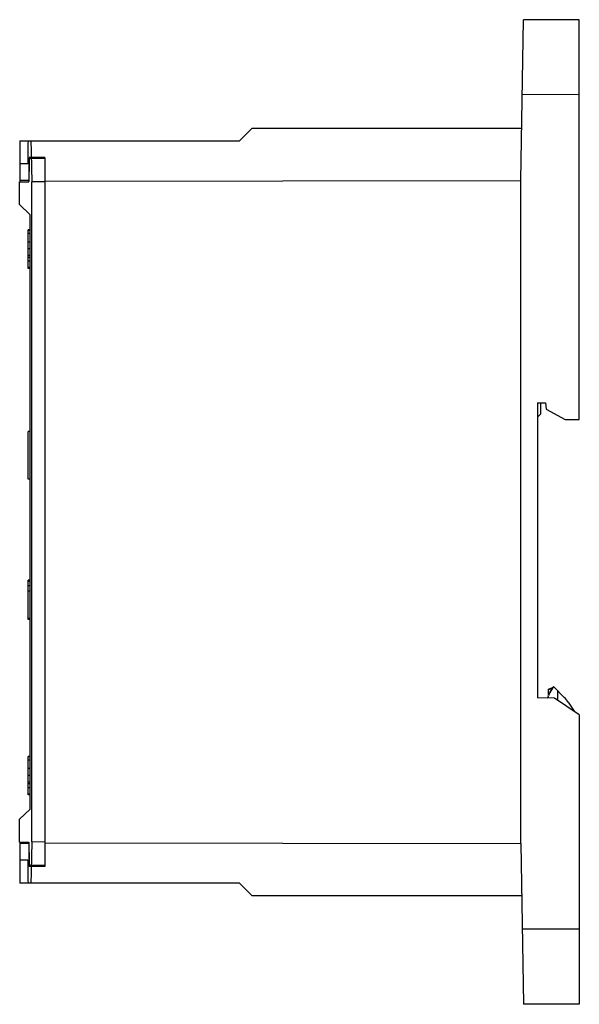
# Model space of a CAD drawing. Units: millimetres. Extents: x -13 to 221, y 100 to 298.
# Drawn here: x -13 to 54, y 100 to 218 of the extents above; entities that cross this region are included whole.
import ezdxf

# ---------------------------------------------------------------- set-up
doc = ezdxf.new("R2010")
doc.units = ezdxf.units.MM
doc.header["$LTSCALE"] = 19.36
doc.layers.get('0').update_dxf_attribs({"linetype": 'CONTINUOUS'})
doc.layers.add('AXIS', color=7, linetype='CONTINUOUS')
doc.layers.add('EDGE_FEAT', color=7, linetype='CONTINUOUS')

msp = doc.modelspace()

# ---------------------------------------------------------------- linework, layer by layer
at = {"color": 7, "linetype": 'Continuous'}
for p, q in [((47.45, 198.32), (47.79, 217.57)), ((54.45, 217.57), (47.79, 217.57)), ((54.45, 169.75), (54.45, 217.57)), ((54.45, 208.6), (47.63, 208.57)), ((15.26, 204.57), (13.76, 203.07)), ((47.56, 204.57), (15.26, 204.57)), ((-12.54, 203.07), (13.76, 203.07)), ((-11.59, 200.32), (-12.54, 200.32)), ((-11.59, 200.34), (-11.59, 200.32)), ((-9.55, 200.97), (-11.41, 200.95)), ((-9.55, 201.07), (-11.16, 201.08)), ((-9.55, 201.07), (-9.55, 116.27)), ((-11.46, 198.33), (-12.55, 198.34)), ((-12.55, 198.17), (-11.45, 198.18)), ((-11.09, 119.19), (-11.09, 198.15)), ((-9.55, 198.15), (-11.09, 198.15)), ((-9.55, 198.25), (47.45, 198.32)), ((47.45, 119.02), (47.45, 198.32)), ((-12.55, 195.44), (-11.3, 194.22)), ((-11.3, 123.12), (-11.3, 194.22)), ((-11.55, 187.82), (-11.55, 192.42)), ((-11.3, 192.42), (-11.55, 192.42)), ((-11.3, 192.36), (-11.55, 192.36)), ((-11.3, 191.99), (-11.55, 191.99)), ((-11.3, 190.97), (-11.55, 190.97)), ((-11.3, 190.15), (-11.55, 190.15)), ((-11.3, 189.35), (-11.55, 189.35)), ((-11.3, 189.13), (-11.55, 189.13)), ((-11.3, 188.68), (-11.55, 188.68)), ((-11.3, 187.92), (-11.55, 187.92)), ((-11.3, 187.82), (-11.55, 187.82)), ((49.45, 171.72), (50.4, 171.73)), ((49.45, 171.72), (49.45, 136.42)), ((49.8, 171.72), (49.8, 170.37)), ((50.4, 171.73), (50.5, 170.97)), ((50.5, 170.97), (52.75, 169.72)), ((49.8, 170.37), (49.45, 170.02)), ((52.75, 169.72), (54.45, 169.75)), ((-11.55, 145.82), (-11.55, 150.52)), ((-11.3, 150.52), (-11.55, 150.52)), ((-11.3, 150.34), (-11.55, 150.34)), ((-11.3, 149.84), (-11.55, 149.84)), ((-11.3, 149.2), (-11.55, 149.2)), ((-11.3, 145.92), (-11.55, 145.92)), ((-11.3, 145.82), (-11.55, 145.82)), ((51.37, 137.79), (50.82, 136.87)), ((52.65, 136.48), (51.37, 137.79)), ((51.86, 137.29), (51.85, 136.15)), ((51.48, 136.4), (49.45, 136.42)), ((54.45, 134.42), (51.48, 136.4)), ((53.13, 135.9), (53.84, 134.82)), ((54.45, 134.42), (54.45, 99.77)), ((-11.55, 124.82), (-11.55, 129.42)), ((-11.3, 129.42), (-11.55, 129.42)), ((-11.3, 129.36), (-11.55, 129.36)), ((-11.3, 128.99), (-11.55, 128.99)), ((-11.3, 127.97), (-11.55, 127.97)), ((-11.3, 127.15), (-11.55, 127.15)), ((-11.3, 126.35), (-11.55, 126.35)), ((-11.3, 126.13), (-11.55, 126.13)), ((-11.3, 125.68), (-11.55, 125.68)), ((-11.3, 124.92), (-11.55, 124.92)), ((-11.3, 124.82), (-11.55, 124.82)), ((-11.3, 123.12), (-12.55, 121.9)), ((-12.55, 119.17), (-11.45, 119.15)), ((-11.46, 119), (-12.55, 118.99)), ((-9.55, 119.18), (-11.09, 119.19)), ((-9.55, 119.08), (47.45, 119.02)), ((47.45, 119.02), (47.79, 99.77)), ((-11.59, 117.02), (-12.54, 117.02)), ((-11.59, 116.99), (-11.59, 117.02)), ((-9.55, 116.37), (-11.41, 116.38)), ((-9.55, 116.27), (-11.16, 116.25)), ((13.76, 114.27), (-12.54, 114.27)), ((13.76, 114.27), (15.26, 112.77)), ((15.26, 112.77), (47.56, 112.77)), ((54.45, 108.74), (47.63, 108.77)), ((54.45, 99.77), (47.79, 99.77))]:
    msp.add_line(p, q, dxfattribs=at)
at = {"color": 6, "linetype": 'Continuous'}
for p, q in [((-11.55, 162.6), (-11.55, 168.31)), ((-11.3, 168.31), (-11.55, 168.31)), ((-11.3, 168.31), (-11.55, 168.31)), ((-11.3, 162.6), (-11.55, 162.6))]:
    msp.add_line(p, q, dxfattribs=at)
at = {"color": 7, "linetype": 'Continuous'}
for centre, radius, start, end in [((50.27, 136.76), 0.5, 315.1403, 351.9069), ((51.26, 136.62), 0.5, 149.5, 171.9069), ((49.8, 133.68), 4, 33.7365, 44.5)]:
    msp.add_arc(centre, radius, start, end, dxfattribs=at)
for centre, major_axis, ratio, start_param, end_param in [((349.01, 215.46), (0, 2050.47), 0.176327, -4.706346, -4.705005), ((349.01, 50.99), (0, 2050.47), 0.176327, 7.779747, 7.78108), ((349.01, 331.27), (3.52, 1349.39), 0.267926, 1.666646, 1.668125), ((349.01, 221.77), (3.31, 2050.55), 0.176313, -4.701644, -4.700595), ((349.01, 56.87), (3.31, 2050.55), 0.176313, 1.50076, 1.502113), ((349.01, 331.17), (3.52, 1349.39), 0.267926, -4.61504, -4.612952), ((349.01, 95.57), (-3.31, 2050.55), 0.176313, 7.842187, 7.843237), ((349.01, 260.46), (-3.31, 2050.55), 0.176313, 1.63948, 1.640833), ((349.01, -13.83), (-3.52, 1349.39), 0.267926, 1.47136, 1.473447), ((349.01, 101.88), (0, 2050.47), 0.176327, 7.846598, 7.847939), ((349.01, 266.34), (0, 2050.47), 0.176327, -4.639487, -4.638154), ((349.01, -13.93), (-3.52, 1349.39), 0.267926, 1.473468, 1.474947)]:
    msp.add_ellipse(centre, major_axis=major_axis, ratio=ratio, start_param=start_param, end_param=end_param, dxfattribs=at)
at = {"layer": 'AXIS', "color": 7, "linetype": 'Continuous'}
for p, q in [((-12.55, 195.44), (-12.55, 198.17)), ((-12.55, 119.17), (-12.55, 121.9))]:
    msp.add_line(p, q, dxfattribs=at)
at = {"layer": 'EDGE_FEAT', "color": 7, "linetype": 'Continuous'}
for p, q in [((-11.16, 201.08), (-11.41, 201.08)), ((50.76, 136.7), (50.77, 137.42)), ((50.77, 136.8), (50.76, 136.81)), ((50.77, 137.42), (50.78, 137.42)), ((50.77, 136.8), (50.78, 137.42)), ((50.78, 137.42), (51.21, 137.58)), ((50.83, 137.51), (51.27, 137.67)), ((50.83, 136.92), (51.21, 137.58)), ((-11.16, 116.25), (-11.41, 116.25))]:
    msp.add_line(p, q, dxfattribs=at)
for centre, radius, start, end in [((-9.17, 200.89), 2.26, 178.3813, 179.2078), ((52.51, 136.56), 1.76, 173.8714, 174.2627), ((50.87, 137.42), 0.1, 110.041, 179.5), ((52.93, 136.51), 2.18, 172.1439, 172.4748), ((52.77, 136.53), 2.02, 172.4556, 173.8529), ((51.33, 136.62), 0.587, 152.9093, 158.2488), ((51.34, 136.62), 0.598, 150.3151, 152.9788), ((51.35, 136.62), 0.602, 149.4996, 150.314), ((51.23, 137.77), 0.1, 290.041, 329.5), ((-9.16, 116.45), 2.27, 180.7934, 181.5504)]:
    msp.add_arc(centre, radius, start, end, dxfattribs=at)
for centre, major_axis, start_param, end_param in [((349.01, 185.92), (-3.31, 2050.55), 7.846677, 7.847639), ((349.01, 21.45), (-3.31, 2050.55), 1.48288, 1.484145), ((349.01, 131.41), (3.31, 2050.55), 1.577139, 1.578119), ((349.01, 295.88), (3.31, 2050.55), -4.625737, -4.624472)]:
    msp.add_ellipse(centre, major_axis=major_axis, ratio=0.176313, start_param=start_param, end_param=end_param, dxfattribs=at)
for points, knots in [([(-11.42, 201.06), (-11.42, 201.07), (-11.41, 201.07), (-11.41, 201.08), (-11.41, 201.08)], [0, 0, 0, 0, 0.71356, 1, 1, 1, 1]), ([(-11.42, 200.95), (-11.42, 200.96), (-11.42, 201), (-11.42, 201.04), (-11.42, 201.06)], [0, 0, 0, 0, 0.308983, 1, 1, 1, 1]), ([(50.77, 136.8), (50.77, 136.81), (50.78, 136.82), (50.78, 136.83), (50.79, 136.84)], [0, 0, 0, 0, 0.254608, 1, 1, 1, 1]), ([(50.78, 137.46), (50.79, 137.47), (50.8, 137.5), (50.82, 137.51), (50.83, 137.51)], [0, 0, 0, 0, 0.511545, 1, 1, 1, 1]), ([(51.24, 137.61), (51.24, 137.61), (51.23, 137.6), (51.22, 137.59), (51.21, 137.58)], [0, 0, 0, 0, 0.264933, 1, 1, 1, 1]), ([(51.21, 137.58), (51.22, 137.57), (51.22, 137.55), (51.21, 137.54), (51.21, 137.53)], [0, 0, 0, 0, 0.527279, 1, 1, 1, 1]), ([(51.27, 137.67), (51.27, 137.67), (51.27, 137.67), (51.28, 137.68), (51.28, 137.68), (51.28, 137.67), (51.29, 137.67), (51.29, 137.67), (51.28, 137.66), (51.27, 137.64), (51.26, 137.63), (51.25, 137.62), (51.24, 137.61)], [0, 0, 0, 0, 0.061408, 0.114192, 0.156898, 0.176412, 0.199977, 0.237877, 0.309756, 0.566348, 0.797934, 1, 1, 1, 1]), ([(-11.41, 116.25), (-11.41, 116.25), (-11.41, 116.26), (-11.42, 116.27), (-11.42, 116.29), (-11.42, 116.34), (-11.42, 116.37), (-11.42, 116.39)], [0, 0, 0, 0, 0.024933, 0.079631, 0.283413, 0.599645, 1, 1, 1, 1])]:
    msp.add_open_spline(points, degree=3, knots=knots, dxfattribs=at)
msp.add_open_spline([(50.78, 137.42), (50.78, 137.43), (50.78, 137.45), (50.78, 137.46)], degree=3, dxfattribs=at)

doc.saveas('drawing.dxf')
